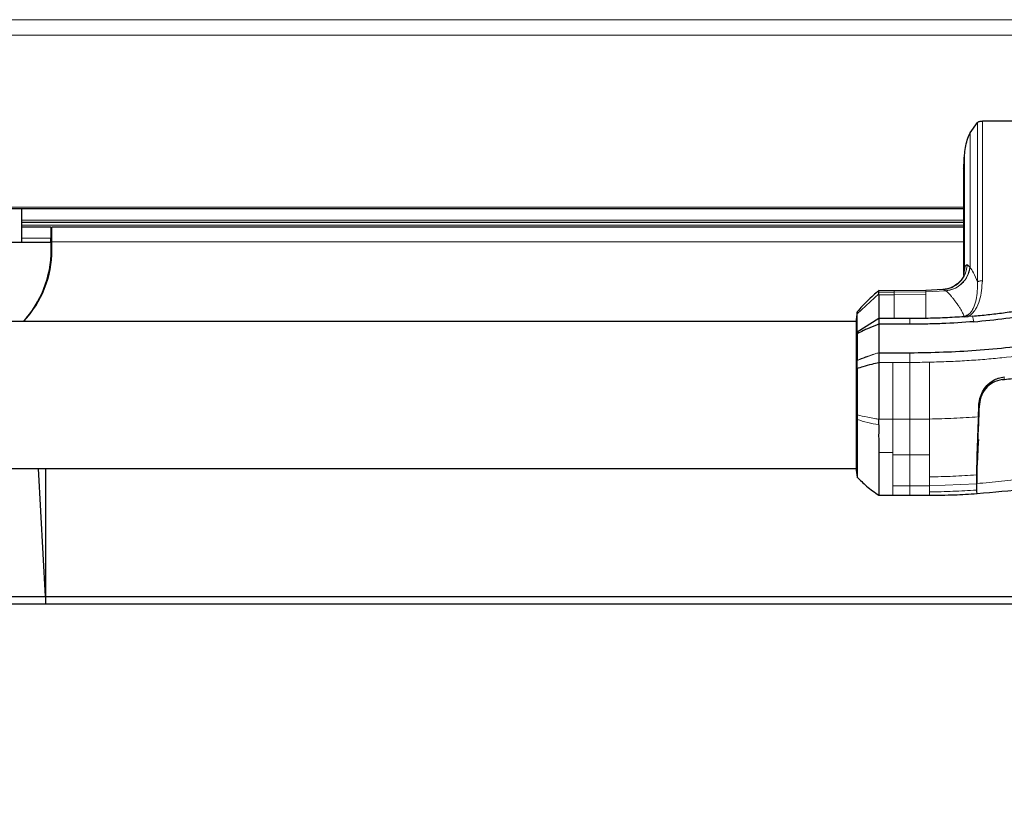
# Model space of a CAD drawing. Units: millimetres. Extents: x 0 to 210, y 0 to 297.
# Drawn here: x 61 to 70, y 144 to 151 of the extents above; entities that cross this region are included whole.
import ezdxf

# ---------------------------------------------------------------- set-up
doc = ezdxf.new("R2010")
doc.units = ezdxf.units.MM
doc.styles.add('SLDTEXTSTYLE0', font='TXT', dxfattribs={"width": 0.75})
doc.dimstyles.new('SLDDIMSTYLE4', dxfattribs={"dimtxt": 3.5, "dimasz": 3.302, "dimexe": 0, "dimexo": 0.0625, "dimgap": 0.875, "dimtad": 1, "dimdec": 0, "dimlfac": 20, "dimrnd": 1e-09, "dimzin": 12, "dimdsep": 46, "dimtxsty": 'SLDTEXTSTYLE0', "dimsah": 1, "dimcen": 0.09, "dimadec": 0, "dimazin": 3, "dimtfac": 1, "dimtdec": 0, "dimtofl": 0, "dimtmove": 0, "dimatfit": 3, "dimfxl": 1, "dimfrac": 2, "dimtolj": 1, "dimtzin": 12, "dimarcsym": 0})

# ---------------------------------------------------------------- blocks, each defined once
blk = doc.blocks.new('_D_5')
at = {"color": 7, "linetype": 'Continuous', "lineweight": 0}
for p, q in [((51.844, 146.9956), (51.844, 132.9659)), ((77.924, 146.9956), (77.924, 132.9659)), ((51.844, 133.9659), (77.924, 133.9659))]:
    blk.add_line(p, q, dxfattribs=at)
at = {"color": 7, "linetype": 'Continuous', "lineweight": 18}
for points in [[(51.844, 133.9659), (55.146, 133.4659), (55.146, 134.4659)], [(77.924, 133.9659), (74.622, 134.4659), (74.622, 133.4659)]]:
    blk.add_solid(points, dxfattribs=at)
at = {"color": 7, "linetype": 'Continuous', "lineweight": 18, "insert": (61.0048, 138.4776), "char_height": 3.5, "attachment_point": 1, "style": 'SLDTEXTSTYLE0'}
blk.add_mtext('522', dxfattribs=at)

msp = doc.modelspace()

# ---------------------------------------------------------------- linework, layer by layer
at = {"color": 8, "linetype": 'Continuous', "lineweight": 18}
for p, q in [((53.39401, 151.31078), (72.95401, 151.31078)), ((73.05366, 151.1635), (53.29436, 151.1635)), ((70.06926, 150.34585), (70.06924, 148.82601)), ((69.89877, 150.02119), (69.89877, 148.92302)), ((56.4571, 149.52615), (69.89092, 149.52615)), ((60.91901, 149.40296), (69.89092, 149.40296)), ((60.91901, 149.35518), (69.89092, 149.35518)), ((61.19651, 149.32608), (61.20151, 149.32608)), ((61.19651, 149.22983), (60.91901, 149.22983)), ((61.19651, 149.27718), (61.20151, 149.27718)), ((61.19651, 149.27608), (61.20151, 149.27608)), ((61.20651, 149.19608), (61.20151, 149.19608)), ((69.89092, 149.19608), (61.20651, 149.19608)), ((61.19858, 149.0869), (61.20151, 149.0869)), ((69.92622, 148.97738), (69.95021, 148.955)), ((69.88996, 148.87581), (69.89603, 148.9044)), ((69.89877, 148.92302), (69.89224, 148.89197)), ((69.89877, 148.92302), (69.89603, 148.9044)), ((69.08161, 148.70108), (68.87786, 148.5122)), ((69.22911, 148.69167), (69.0816, 148.69166)), ((69.22911, 148.71761), (69.08163, 148.71771)), ((69.52912, 148.73403), (69.22911, 148.73092)), ((69.22911, 148.73092), (69.22911, 148.71756)), ((69.22911, 148.73012), (69.22911, 148.73092)), ((69.52911, 148.7208), (69.22911, 148.71756)), ((69.22911, 148.71756), (69.22911, 148.69163)), ((69.52911, 148.69518), (69.22911, 148.69163)), ((69.52911, 148.7208), (69.52912, 148.72102)), ((69.52911, 148.72081), (69.52911, 148.69519)), ((69.69256, 148.74139), (69.52912, 148.73403)), ((69.52912, 148.73403), (69.52912, 148.72102)), ((69.52912, 148.73297), (69.52912, 148.73403)), ((69.72042, 148.73036), (69.52912, 148.72104)), ((69.72139, 148.7297), (69.72042, 148.73036)), ((69.37923, 148.41168), (69.3792, 148.46522)), ((69.0464, 148.13008), (68.87588, 148.06551)), ((69.37954, 148.04747), (69.37954, 148.14023)), ((69.08164, 148.04754), (69.21545, 148.04747)), ((69.21545, 148.04747), (69.37954, 148.04747)), ((70.27814, 147.91117), (70.27814, 147.90773)), ((70.27814, 147.90774), (70.27814, 147.88645)), ((69.08163, 147.50763), (69.21545, 147.50765)), ((69.21545, 147.50765), (69.37954, 147.50722)), ((69.08164, 147.19101), (69.21545, 147.19101)), ((69.21545, 147.16793), (69.21545, 147.19101)), ((68.86698, 147.08789), (68.87584, 147.03073)), ((69.56546, 146.95856), (69.56547, 146.87396)), ((70.01216, 146.89316), (69.56547, 146.87396)), ((69.21545, 146.87367), (69.37953, 146.87326)), ((69.37953, 146.87326), (69.56547, 146.87395)), ((69.56547, 146.87396), (69.56545, 146.81575))]:
    msp.add_line(p, q, dxfattribs=at)
at = {"color": 7, "linetype": 'Continuous', "lineweight": 25}
for p, q in [((69.95146, 150.23303), (70.02339, 150.33317)), ((70.02339, 150.33317), (70.02371, 150.33348)), ((70.06887, 150.34588), (70.06926, 150.34588)), ((71.87342, 150.34589), (70.06926, 150.34589)), ((69.89488, 149.98958), (69.89884, 150.02119)), ((69.89092, 149.88991), (69.89092, 148.88032)), ((69.89092, 149.51092), (56.4571, 149.51092)), ((60.91901, 149.19108), (60.91901, 149.51092)), ((60.91901, 149.38481), (69.89092, 149.38481)), ((61.19651, 149.33608), (60.91901, 149.33608)), ((61.19651, 149.33608), (61.19651, 149.22983)), ((61.20151, 149.33608), (61.20651, 149.33608)), ((61.20151, 149.33608), (61.20151, 149.29608)), ((61.20651, 149.19608), (61.20651, 149.33608)), ((69.89092, 149.33608), (61.20651, 149.33608)), ((61.19651, 149.26108), (61.20151, 149.26108)), ((61.19651, 149.19108), (61.19651, 149.22983)), ((61.20151, 149.29608), (61.20651, 149.29608)), ((61.20151, 149.19608), (61.20151, 149.29608)), ((61.19901, 149.19108), (57.58901, 149.19108)), ((61.19901, 149.11608), (61.19901, 149.19108)), ((61.20151, 149.19608), (61.20151, 149.06608)), ((61.20651, 149.12108), (61.20651, 149.19608)), ((61.20331, 149.04108), (61.19618, 149.04108)), ((61.19651, 149.04108), (61.19651, 149.04559)), ((61.20151, 149.11608), (61.19901, 149.11608)), ((61.20151, 149.06608), (61.205, 149.06608)), ((61.20151, 149.04108), (61.20151, 149.06608)), ((69.23001, 148.73107), (69.0807, 148.73154)), ((69.08158, 148.69172), (69.08161, 148.70108)), ((69.53092, 148.73418), (69.22911, 148.7311)), ((69.69354, 148.74148), (69.52909, 148.73413)), ((68.8781, 148.53325), (68.86691, 148.45367)), ((68.87786, 148.5122), (68.87787, 148.52757)), ((69.89793, 148.48317), (69.93487, 148.48589)), ((69.9753, 148.4892), (69.93487, 148.48589)), ((68.867, 148.43743), (57.48102, 148.43743)), ((69.08164, 148.46531), (68.87789, 148.33629)), ((69.08164, 148.46531), (69.08164, 148.44122)), ((69.22911, 148.4653), (69.08164, 148.46531)), ((69.08164, 148.44122), (69.08164, 148.41212)), ((69.08164, 148.41213), (69.08164, 148.14023)), ((69.37923, 148.41143), (69.08164, 148.41213)), ((69.3792, 148.46522), (69.22911, 148.4653)), ((68.87789, 148.33629), (68.87803, 148.32061)), ((69.08164, 148.14023), (69.08164, 148.04754)), ((69.08164, 148.14023), (69.37954, 148.14023)), ((70.03072, 147.53007), (70.0351, 147.63094)), ((68.87584, 147.54955), (68.87584, 147.50519)), ((57.48104, 147.03743), (68.86698, 147.03743)), ((61.14401, 145.82058), (61.07826, 147.03743)), ((61.14401, 147.03743), (61.14401, 145.82058)), ((68.86692, 147.02124), (68.87593, 146.95715)), ((70.01284, 146.97735), (70.01214, 146.89314)), ((70.01214, 146.89314), (70.01284, 146.833)), ((69.0814, 146.78433), (69.21639, 146.78433)), ((69.21545, 146.78952), (69.21545, 146.79134)), ((69.21545, 146.78481), (69.37953, 146.78355)), ((69.37953, 146.78354), (69.5666, 146.78381)), ((69.56548, 146.78679), (69.56548, 146.78628)), ((60.79401, 145.82058), (61.14401, 145.82058)), ((61.14401, 145.82058), (61.14401, 145.74558)), ((61.14401, 145.82058), (75.67401, 145.82058)), ((61.14401, 145.74558), (60.79401, 145.74558)), ((75.67401, 145.74558), (61.14401, 145.74558))]:
    msp.add_line(p, q, dxfattribs=at)
at = {"color": 8, "linetype": 'Continuous', "lineweight": 18, "flags": 128}
for points in [[(69.98685, 148.43564), (69.98108, 148.46241), (69.9753, 148.48919)], [(68.87587, 148.06696), (68.87145, 148.05367), (68.86702, 148.04038)]]:
    msp.add_lwpolyline(points, dxfattribs=at)
at = {"color": 7, "linetype": 'Continuous', "lineweight": 25}
for centre, radius, start in [((60.20401, 149.11608), 0.995, 316.995114), ((60.20651, 149.12108), 1, 316.870437)]:
    msp.add_arc(centre, radius, start, 0, dxfattribs=at)
msp.add_ellipse((69.89092, 149.95789), major_axis=(0.00166, 0.075), ratio=0.0474742, start_param=3.5789764, end_param=5.1497846, dxfattribs=at)
at = {"color": 8, "linetype": 'Continuous', "lineweight": 18}
for points, knots in [([(70.02339, 150.33313), (70.02334, 150.07974), (70.02324, 149.57325), (70.02358, 149.06719), (70.02375, 148.81429)], [0, 0, 0, 0, 0.5002785, 1, 1, 1, 1]), ([(69.95141, 150.23301), (69.95141, 150.01399), (69.95142, 149.58787), (69.9514, 149.16168), (69.95138, 148.95455)], [0, 0, 0, 0, 0.5139931, 1, 1, 1, 1]), ([(69.92622, 148.97738), (69.92135, 148.94718), (69.91162, 148.88677), (69.85761, 148.81093), (69.78247, 148.75632), (69.72253, 148.74637), (69.69256, 148.74139)], [0, 0, 0, 0, 0.2500571, 0.5001122, 0.7500568, 1, 1, 1, 1]), ([(69.72042, 148.73036), (69.74887, 148.73576), (69.80576, 148.74655), (69.87801, 148.79854), (69.93172, 148.86969), (69.94404, 148.92656), (69.95021, 148.955)], [0, 0, 0, 0, 0.2500062, 0.5000114, 0.7500053, 1, 1, 1, 1]), ([(69.95147, 148.95454), (69.95135, 148.95355), (69.95031, 148.94463), (69.94493, 148.91387), (69.9287, 148.86966), (69.89672, 148.82075), (69.85478, 148.77929), (69.79525, 148.7429), (69.7471, 148.73429), (69.72139, 148.7297)], [0, 0, 0, 0, 0.00872138, 0.07805165, 0.27057967, 0.41008586, 0.57819746, 0.77486204, 1, 1, 1, 1]), ([(69.89877, 148.92302), (69.90182, 148.94079), (69.90794, 148.97631), (69.92012, 148.97702), (69.92622, 148.97738)], [0, 0, 0, 0, 0.5000399, 1, 1, 1, 1]), ([(69.9515, 148.95454), (69.95127, 148.95449), (69.95081, 148.95438), (69.95041, 148.95479), (69.95021, 148.955)], [0, 0, 0, 0, 0.4988438, 1, 1, 1, 1]), ([(69.95138, 148.95455), (69.96229, 148.93875), (69.98408, 148.90717), (70.01053, 148.84524), (70.02375, 148.81429)], [0, 0, 0, 0, 0.5002332, 1, 1, 1, 1]), ([(69.89092, 148.8676), (69.89207, 148.87593), (69.89357, 148.88678), (69.89528, 148.89906), (69.89583, 148.90298), (69.89603, 148.9044)], [0, 0, 0, 0, 0.6765528, 0.8824142, 1, 1, 1, 1]), ([(70.02375, 148.81429), (70.02262, 148.75713), (70.02093, 148.67161), (69.98951, 148.5758), (69.96156, 148.5249), (69.93839, 148.50675), (69.92706, 148.49788)], [0, 0, 0, 0, 0.5089898, 0.761588, 0.8835001, 1, 1, 1, 1]), ([(70.06924, 148.82601), (70.06463, 148.76344), (70.05771, 148.66946), (70.01325, 148.56603), (69.97577, 148.51256), (69.94772, 148.49427), (69.93487, 148.48589)], [0, 0, 0, 0, 0.49962117, 0.75044595, 0.8856054, 1, 1, 1, 1]), ([(70.06924, 148.82601), (70.06447, 148.8259), (70.05494, 148.82568), (70.04185, 148.82323), (70.03075, 148.8195), (70.02608, 148.81603), (70.02375, 148.81429)], [0, 0, 0, 0, 0.2502545, 0.500255, 0.7499929, 1, 1, 1, 1]), ([(69.22911, 148.46531), (69.22911, 148.51491), (69.22911, 148.61413), (69.22911, 148.66582), (69.22911, 148.69167)], [0, 0, 0, 0, 0.5000033, 1, 1, 1, 1]), ([(69.52911, 148.69519), (69.52911, 148.66893), (69.52911, 148.61719), (69.52911, 148.51633), (69.52911, 148.46667)], [0, 0, 0, 0, 0.5076196, 1, 1, 1, 1]), ([(69.69256, 148.74139), (69.69665, 148.7409), (69.70485, 148.73993), (69.71522, 148.73355), (69.72042, 148.73036)], [0, 0, 0, 0, 0.499189, 1, 1, 1, 1]), ([(69.72139, 148.7297), (69.72413, 148.7277), (69.72962, 148.72371), (69.73837, 148.71611), (69.74751, 148.70731), (69.75463, 148.69987), (69.7627, 148.69104), (69.77269, 148.67958), (69.78628, 148.6629), (69.80199, 148.64266), (69.819, 148.61979), (69.8381, 148.59251), (69.85928, 148.56006), (69.8796, 148.52499), (69.89232, 148.49581), (69.89779, 148.48324)], [0, 0, 0, 0, 0.0623138, 0.124699, 0.1872416, 0.2499659, 0.2634642, 0.3409444, 0.4344187, 0.4999095, 0.6000144, 0.7002089, 0.784683, 0.9072183, 1, 1, 1, 1]), ([(69.56542, 148.05059), (69.62589, 148.05235), (69.74486, 148.0558), (69.92021, 148.06487), (70.08951, 148.07669), (70.31755, 148.09763), (70.60015, 148.13244), (70.82519, 148.17692), (70.93493, 148.19861)], [0, 0, 0, 0, 0.1313661, 0.25845667, 0.3813269, 0.50003662, 0.75618043, 1, 1, 1, 1]), ([(68.87587, 148.06696), (68.9024, 148.07845), (68.95543, 148.10142), (69.01608, 148.12053), (69.0464, 148.13008)], [0, 0, 0, 0, 0.500177, 1, 1, 1, 1]), ([(69.0464, 148.13008), (69.0522, 148.13181), (69.06381, 148.13526), (69.0757, 148.13857), (69.08164, 148.14022)], [0, 0, 0, 0, 0.4999901, 1, 1, 1, 1]), ([(69.21545, 148.04747), (69.21545, 148.00405), (69.21545, 147.91715), (69.21545, 147.77973), (69.21545, 147.64211), (69.21545, 147.55248), (69.21545, 147.50765)], [0, 0, 0, 0, 0.24977674, 0.49984454, 0.74983352, 1, 1, 1, 1]), ([(69.37954, 148.04746), (69.41071, 148.0478), (69.47267, 148.04847), (69.53463, 148.04989), (69.56542, 148.05059)], [0, 0, 0, 0, 0.5029383, 1, 1, 1, 1]), ([(69.37954, 147.50722), (69.37954, 147.55211), (69.37954, 147.64185), (69.37954, 147.77959), (69.37954, 147.91708), (69.37954, 148.00403), (69.37954, 148.04748)], [0, 0, 0, 0, 0.250162, 0.5001531, 0.7502281, 1, 1, 1, 1]), ([(69.56542, 148.05059), (69.56543, 148.00704), (69.56543, 147.91991), (69.56543, 147.78212), (69.56544, 147.64407), (69.56545, 147.55405), (69.56545, 147.50905)], [0, 0, 0, 0, 0.249904, 0.4999251, 0.7499888, 1, 1, 1, 1]), ([(68.87584, 147.54955), (68.90884, 147.5416), (68.96173, 147.52886), (69.03298, 147.51539), (69.06902, 147.50964), (69.08164, 147.50763)], [0, 0, 0, 0, 0.5187571, 0.831411, 1, 1, 1, 1]), ([(69.08162, 147.45359), (69.046, 147.46092), (68.97192, 147.47617), (68.9087, 147.49527), (68.87587, 147.50519)], [0, 0, 0, 0, 0.4808205, 1, 1, 1, 1]), ([(69.21545, 147.50765), (69.21545, 147.4516), (69.21545, 147.33951), (69.21545, 147.24051), (69.21545, 147.19101)], [0, 0, 0, 0, 0.5000321, 1, 1, 1, 1]), ([(69.37953, 147.16716), (69.37953, 147.21985), (69.37953, 147.32525), (69.37954, 147.44656), (69.37954, 147.50722)], [0, 0, 0, 0, 0.499875, 1, 1, 1, 1]), ([(69.37954, 147.50722), (69.41052, 147.50729), (69.4424, 147.50736), (69.48207, 147.50784), (69.51306, 147.5081), (69.54315, 147.50865), (69.56545, 147.50905)], [0, 0, 0, 0, 0.4999875, 0.5144174, 0.6401164, 1, 1, 1, 1]), ([(69.56545, 147.50905), (69.56515, 147.44821), (69.56455, 147.32656), (69.56519, 147.22086), (69.56551, 147.16802)], [0, 0, 0, 0, 0.5000919, 1, 1, 1, 1]), ([(69.56545, 147.50905), (69.64309, 147.51097), (69.79835, 147.51481), (69.95328, 147.52496), (70.03073, 147.53004)], [0, 0, 0, 0, 0.5001137, 1, 1, 1, 1]), ([(69.21545, 147.16793), (69.24279, 147.16782), (69.29749, 147.1676), (69.35218, 147.1673), (69.37953, 147.16716)], [0, 0, 0, 0, 0.4999963, 1, 1, 1, 1]), ([(69.37953, 147.16716), (69.41053, 147.16711), (69.47252, 147.16702), (69.53451, 147.16769), (69.56551, 147.16802)], [0, 0, 0, 0, 0.499926, 1, 1, 1, 1]), ([(69.37953, 146.87326), (69.37953, 146.91101), (69.37953, 146.98651), (69.37953, 147.10694), (69.37953, 147.16716)], [0, 0, 0, 0, 0.5000365, 1, 1, 1, 1]), ([(69.56551, 147.16802), (69.56547, 147.12879), (69.56537, 147.05032), (69.56543, 146.98915), (69.56546, 146.95856)], [0, 0, 0, 0, 0.5000359, 1, 1, 1, 1]), ([(69.56546, 146.95856), (69.64012, 146.96003), (69.78941, 146.96298), (69.93838, 146.97253), (70.01285, 146.9773)], [0, 0, 0, 0, 0.5001043, 1, 1, 1, 1]), ([(70.01542, 146.89504), (70.09464, 146.9018), (70.25304, 146.91532), (70.41029, 146.93725), (70.48889, 146.94821)], [0, 0, 0, 0, 0.5001712, 1, 1, 1, 1]), ([(69.21545, 146.79134), (69.21545, 146.79226), (69.21545, 146.7946), (69.21545, 146.84379), (69.21545, 146.87363)], [0, 0, 0, 0, 0.3935175, 1, 1, 1, 1]), ([(69.37953, 146.79018), (69.37953, 146.7912), (69.37953, 146.7938), (69.37953, 146.84327), (69.37953, 146.87326)], [0, 0, 0, 0, 0.39401729, 1, 1, 1, 1]), ([(70.01284, 146.83299), (69.93837, 146.82847), (69.7894, 146.81943), (69.64011, 146.81698), (69.56545, 146.81576)], [0, 0, 0, 0, 0.4999341, 1, 1, 1, 1]), ([(69.56545, 146.81575), (69.56546, 146.80388), (69.56547, 146.78662), (69.56548, 146.78675), (69.56548, 146.78679)], [0, 0, 0, 0, 0.6875073, 1, 1, 1, 1])]:
    msp.add_open_spline(points, degree=3, knots=knots, dxfattribs=at)
at = {"color": 7, "linetype": 'Continuous', "lineweight": 25}
for points, knots in [([(70.02371, 150.33348), (70.02602, 150.33525), (70.03062, 150.33878), (70.04171, 150.34268), (70.05463, 150.34537), (70.06412, 150.34571), (70.06887, 150.34588)], [0, 0, 0, 0, 0.2515582, 0.5000868, 0.7500909, 1, 1, 1, 1]), ([(69.89884, 150.02119), (69.90184, 150.04529), (69.90785, 150.09348), (69.9218, 150.16438), (69.94176, 150.21058), (69.95146, 150.23303)], [0, 0, 0, 0, 0.3395856, 0.6791213, 1, 1, 1, 1]), ([(69.89083, 148.86518), (69.88857, 148.86224), (69.88421, 148.85654), (69.85076, 148.80922), (69.79581, 148.76832), (69.73983, 148.74643), (69.70875, 148.7433), (69.69453, 148.74187)], [0, 0, 0, 0, 0.2635935, 0.5094211, 0.7581304, 0.8893906, 1, 1, 1, 1]), ([(70.25911, 147.88419), (70.31179, 147.89016), (70.44198, 147.90489), (70.63678, 147.93434), (70.83917, 147.97186), (71.03079, 148.01402), (71.21611, 148.06162), (71.39215, 148.1137), (71.58419, 148.17761), (71.79145, 148.25658), (72.01535, 148.35612), (72.18022, 148.44037), (72.29499, 148.50464), (72.36428, 148.5453), (72.43239, 148.58714), (72.49955, 148.63032), (72.56798, 148.67643), (72.63342, 148.72254), (72.67608, 148.75438), (72.69572, 148.76904)], [0, 0, 0, 0, 0.0596807, 0.1475017, 0.2219359, 0.2918749, 0.369131, 0.4384364, 0.5000592, 0.5992188, 0.6913342, 0.7809342, 0.8126973, 0.8438168, 0.8743054, 0.9058506, 0.9371316, 0.9710465, 1, 1, 1, 1]), ([(69.083, 148.73268), (69.04629, 148.70108), (68.97328, 148.63823), (68.90883, 148.56622), (68.87679, 148.53042)], [0, 0, 0, 0, 0.502812, 1, 1, 1, 1]), ([(69.0816, 148.69166), (69.08144, 148.66575), (69.08125, 148.63532), (69.08142, 148.57581), (69.08156, 148.53293), (69.08161, 148.49081), (69.08164, 148.46531)], [0, 0, 0, 0, 0.499488, 0.5866831, 0.749826, 1, 1, 1, 1]), ([(69.08161, 148.70108), (69.08161, 148.70426), (69.08162, 148.71061), (69.08162, 148.71536), (69.08162, 148.71773)], [0, 0, 0, 0, 0.5000008, 1, 1, 1, 1]), ([(69.08162, 148.71773), (69.08163, 148.72014), (69.08163, 148.72611), (69.08167, 148.73073), (69.08168, 148.73105), (69.08168, 148.73117)], [0, 0, 0, 0, 0.3065669, 0.7593608, 1, 1, 1, 1]), ([(69.9753, 148.4892), (70.0244, 148.49362), (70.12261, 148.50246), (70.26974, 148.52016), (70.41594, 148.54137), (70.5127, 148.55898), (70.56071, 148.56772)], [0, 0, 0, 0, 0.249997, 0.499998, 0.7519183, 1, 1, 1, 1]), ([(68.87788, 148.33629), (68.87788, 148.37635), (68.87786, 148.45654), (68.87786, 148.49364), (68.87786, 148.5122)], [0, 0, 0, 0, 0.4994854, 1, 1, 1, 1]), ([(69.89779, 148.48324), (69.8364, 148.47943), (69.71362, 148.47183), (69.59061, 148.46839), (69.52911, 148.46667)], [0, 0, 0, 0, 0.49999986, 1, 1, 1, 1]), ([(69.92706, 148.49788), (69.92201, 148.49512), (69.91466, 148.4911), (69.90602, 148.48696), (69.90192, 148.48507), (69.89986, 148.48414), (69.89883, 148.48368), (69.89831, 148.48345), (69.89807, 148.48334), (69.89797, 148.4833), (69.89794, 148.48328), (69.89794, 148.48328), (69.89794, 148.48328), (69.89794, 148.48328), (69.89793, 148.48326), (69.89793, 148.48325), (69.89793, 148.48323)], [0, 0, 0, 0, 0.5247866, 0.762669, 0.882458, 0.9424488, 0.9724672, 0.9874905, 0.9950291, 0.9969148, 0.9975716, 0.9976396, 0.9976805, 0.9977017, 0.9978165, 1, 1, 1, 1]), ([(69.92706, 148.49788), (69.92834, 148.49608), (69.93089, 148.49247), (69.93354, 148.48809), (69.93487, 148.48589)], [0, 0, 0, 0, 0.4994691, 1, 1, 1, 1]), ([(69.98685, 148.43565), (70.08947, 148.44505), (70.28971, 148.46339), (70.48743, 148.49745), (70.58382, 148.51405)], [0, 0, 0, 0, 0.5124707, 1, 1, 1, 1]), ([(68.86699, 148.45186), (68.86699, 148.45123), (68.867, 148.44978), (68.867, 148.41509), (68.86701, 148.35436), (68.86701, 148.26892), (68.86702, 148.16418), (68.86702, 148.08154), (68.86702, 148.04038)], [0, 0, 0, 0, 0.1334383, 0.3067389, 0.4803567, 0.6541582, 0.8277581, 1, 1, 1, 1]), ([(69.08164, 148.41213), (69.07712, 148.41047), (69.03964, 148.39673), (68.9909, 148.37658), (68.92815, 148.34743), (68.89743, 148.331), (68.87803, 148.32061)], [0, 0, 0, 0, 0.0603518, 0.5000507, 0.6840717, 1, 1, 1, 1]), ([(69.52911, 148.46667), (69.49853, 148.46614), (69.44856, 148.46528), (69.39859, 148.46524), (69.3792, 148.46522)], [0, 0, 0, 0, 0.6120476, 1, 1, 1, 1]), ([(69.98685, 148.43565), (69.88574, 148.42874), (69.73406, 148.41839), (69.55667, 148.41376), (69.46188, 148.41245), (69.41295, 148.41185), (69.38811, 148.41154), (69.38167, 148.41146), (69.37995, 148.41144), (69.37944, 148.41143), (69.37928, 148.41143), (69.37923, 148.41143)], [0, 0, 0, 0, 0.4999654, 0.7499557, 0.8749637, 0.9674789, 0.9912387, 0.9974942, 0.9992158, 0.9997251, 1, 1, 1, 1]), ([(68.87803, 148.32061), (68.87743, 148.28146), (68.87625, 148.20311), (68.876, 148.11236), (68.87587, 148.06696)], [0, 0, 0, 0, 0.4997791, 1, 1, 1, 1]), ([(69.37954, 148.14023), (69.48559, 148.14198), (69.69551, 148.14545), (70.01272, 148.16223), (70.32919, 148.19131), (70.63882, 148.23177), (70.83887, 148.27218), (70.93496, 148.29159)], [0, 0, 0, 0, 0.2029795, 0.4017916, 0.6078765, 0.8116553, 1, 1, 1, 1]), ([(68.86702, 148.04038), (68.86702, 147.99697), (68.86702, 147.90982), (68.86701, 147.76915), (68.867, 147.62772), (68.867, 147.49034), (68.86699, 147.36272), (68.86699, 147.25004), (68.86698, 147.15454), (68.86698, 147.1101), (68.86698, 147.08789)], [0, 0, 0, 0, 0.1243021, 0.2495964, 0.3750382, 0.5003459, 0.6254219, 0.750344, 0.8751845, 1, 1, 1, 1]), ([(68.87587, 148.06551), (68.87587, 148.06575), (68.87587, 148.06623), (68.87587, 148.06672), (68.87587, 148.06696)], [0, 0, 0, 0, 0.5000007, 1, 1, 1, 1]), ([(68.87587, 147.99114), (68.87587, 148.00373), (68.87587, 148.0289), (68.87587, 148.05331), (68.87587, 148.06551)], [0, 0, 0, 0, 0.50001895, 1, 1, 1, 1]), ([(68.87588, 147.99114), (68.89532, 147.99752), (68.9404, 148.0123), (69.00903, 148.03127), (69.06057, 148.04282), (69.08165, 148.04754)], [0, 0, 0, 0, 0.3094267, 0.7175405, 1, 1, 1, 1]), ([(69.08164, 148.04754), (69.08165, 148.02603), (69.08166, 147.98851), (69.0816, 147.94542), (69.08158, 147.92339), (69.08157, 147.91777), (69.08157, 147.91632), (69.08157, 147.91593), (69.08157, 147.91582), (69.08154, 147.87081), (69.08157, 147.75804), (69.08161, 147.62706), (69.08164, 147.53968), (69.08164, 147.51684), (69.08164, 147.51029), (69.08163, 147.5083), (69.08163, 147.50763)], [0, 0, 0, 0, 0.12532, 0.2186466, 0.2423542, 0.2484261, 0.2500139, 0.2504456, 0.2505709, 0.2506358, 0.5012377, 0.8678188, 0.963096, 0.9888031, 0.9962117, 1, 1, 1, 1]), ([(68.87587, 147.99115), (68.87587, 147.91826), (68.87586, 147.77247), (68.87584, 147.62386), (68.87584, 147.54955)], [0, 0, 0, 0, 0.4999659, 1, 1, 1, 1]), ([(70.16901, 147.87431), (70.18598, 147.88342), (70.22024, 147.90182), (70.25871, 147.90804), (70.27814, 147.91117)], [0, 0, 0, 0, 0.4950594, 1, 1, 1, 1]), ([(70.0351, 147.63094), (70.03759, 147.65551), (70.04244, 147.70347), (70.06933, 147.77119), (70.11013, 147.83145), (70.14924, 147.85992), (70.16901, 147.87431)], [0, 0, 0, 0, 0.2561607, 0.4998826, 0.7471904, 1, 1, 1, 1]), ([(70.25911, 147.8842), (70.22892, 147.87732), (70.16853, 147.86356), (70.09641, 147.80214), (70.04941, 147.72032), (70.04193, 147.65907), (70.03818, 147.62842)], [0, 0, 0, 0, 0.2497227, 0.4995636, 0.7495889, 1, 1, 1, 1]), ([(70.02063, 146.8009), (70.17685, 146.81399), (70.49546, 146.84069), (70.96966, 146.92671), (71.3992, 147.04375), (71.77515, 147.18594), (72.0974, 147.34338), (72.40159, 147.52862), (72.5827, 147.67635), (72.67319, 147.75017)], [0, 0, 0, 0, 0.16149343, 0.32937971, 0.4972979, 0.62300835, 0.74874194, 0.8744527, 1, 1, 1, 1]), ([(70.03819, 147.62841), (70.03482, 147.55011), (70.02806, 147.39351), (70.02081, 147.18438), (70.01615, 147.00873), (70.01566, 146.93294), (70.01542, 146.89504)], [0, 0, 0, 0, 0.2499922, 0.4999408, 0.7499237, 1, 1, 1, 1]), ([(68.87587, 147.50519), (68.87587, 147.45833), (68.87586, 147.36145), (68.87585, 147.23018), (68.87585, 147.11245), (68.87584, 147.05819), (68.87584, 147.03073)], [0, 0, 0, 0, 0.2309479, 0.4774853, 0.7356323, 1, 1, 1, 1]), ([(69.08163, 147.45361), (69.08144, 147.40748), (69.08122, 147.35338), (69.08141, 147.28799), (69.08156, 147.24507), (69.08161, 147.21137), (69.08164, 147.19101)], [0, 0, 0, 0, 0.4998546, 0.5862054, 0.7499392, 1, 1, 1, 1]), ([(69.08162, 147.45359), (69.0816, 147.45582), (69.08156, 147.46177), (69.08156, 147.4797), (69.0816, 147.49555), (69.08163, 147.50762)], [0, 0, 0, 0, 0.124502, 0.332658, 1, 1, 1, 1]), ([(70.03072, 147.53007), (70.02846, 147.47518), (70.02396, 147.36538), (70.01872, 147.21548), (70.01477, 147.08161), (70.01348, 147.0121), (70.01284, 146.97735)], [0, 0, 0, 0, 0.2499706, 0.5000376, 0.7499909, 1, 1, 1, 1]), ([(70.02613, 147.11741), (70.026, 147.11727), (70.02566, 147.11693), (70.02554, 147.12486), (70.02571, 147.13937), (70.02635, 147.16218), (70.02754, 147.1933), (70.0292, 147.22919), (70.03107, 147.2635), (70.03279, 147.29017), (70.03418, 147.3076), (70.03481, 147.31241), (70.0351, 147.31463)], [0, 0, 0, 0, 0.05987145, 0.14757721, 0.23528297, 0.33730396, 0.4517649, 0.57366449, 0.69559832, 0.8101388, 0.91224039, 1, 1, 1, 1]), ([(69.08164, 147.19101), (69.08164, 147.12632), (69.08164, 146.99694), (69.08164, 146.86574), (69.08164, 146.79127), (69.08164, 146.7915), (69.08164, 146.79159)], [0, 0, 0, 0, 0.2727947, 0.5455895, 0.8183842, 1, 1, 1, 1]), ([(68.86698, 147.08789), (68.86698, 147.07099), (68.86698, 147.03719), (68.86699, 147.01845), (68.86699, 147.02201), (68.86699, 147.02252)], [0, 0, 0, 0, 0.4618352, 0.9237626, 1, 1, 1, 1]), ([(68.87584, 147.03073), (68.87584, 147.01066), (68.87585, 146.97099), (68.87585, 146.95204), (68.87586, 146.95773), (68.87586, 146.95777)], [0, 0, 0, 0, 0.50420426, 0.99654382, 1, 1, 1, 1]), ([(68.87464, 146.95895), (68.90442, 146.92851), (68.96817, 146.86335), (69.04304, 146.81128), (69.08292, 146.78353)], [0, 0, 0, 0, 0.4671946, 1, 1, 1, 1]), ([(69.56241, 146.78335), (69.64226, 146.78429), (69.79399, 146.7861), (69.94535, 146.79487), (70.01705, 146.79903)], [0, 0, 0, 0, 0.52623635, 1, 1, 1, 1]), ([(70.01284, 146.833), (70.01351, 146.82111), (70.01484, 146.79731), (70.01739, 146.79293), (70.01943, 146.80605), (70.01968, 146.80769)], [0, 0, 0, 0, 0.4662507, 0.9329254, 1, 1, 1, 1])]:
    msp.add_open_spline(points, degree=3, knots=knots, dxfattribs=at)
at = {"color": 8, "linetype": 'Continuous', "lineweight": 18}
for points in [[(70.27814, 147.90774), (70.25898, 147.90478), (70.22065, 147.89888), (70.18623, 147.8825), (70.16901, 147.87431)], [(69.21545, 147.16793), (69.21545, 147.10766), (69.21545, 146.98713), (69.21545, 146.91146), (69.21545, 146.87363)]]:
    msp.add_open_spline(points, degree=3, dxfattribs=at)

# ---------------------------------------------------------------- dimensions: what is measured, and where the dimension line sits
at = {"color": 7, "linetype": 'Continuous', "lineweight": 18}
dim = msp.add_linear_dim(base=(77.92401, 133.9659), p1=(51.84401, 147.99558), p2=(77.92401, 147.99558), dimstyle='SLDDIMSTYLE4', dxfattribs=at)
dim.commit()
dim.dimension.update_dxf_attribs({"geometry": '_D_5', "text_midpoint": (64.88401, 133.9659), "dimtype": 160})

doc.saveas('drawing.dxf')
